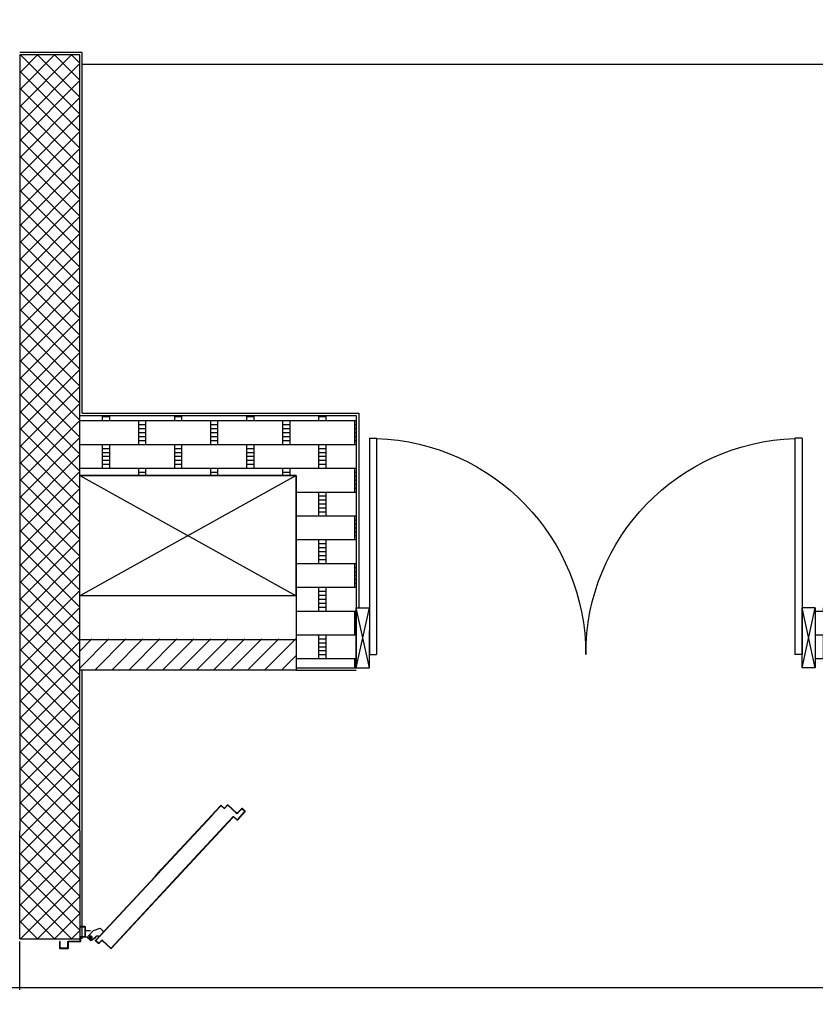
# Model space of a CAD drawing. Units: millimetres. Extents: x -7449 to -7320, y -13379 to -13282.
# Drawn here: x -7444 to -7441, y -13376 to -13372 of the extents above; entities that cross this region are included whole.
import ezdxf

# ---------------------------------------------------------------- set-up
doc = ezdxf.new("R2010")
doc.units = ezdxf.units.MM
doc.header["$LTSCALE"] = 2
for name, pattern in [('LINEA-PUNTO', [1, 0.5, -0.25, 0, -0.25]), ('LINEA15', [0.2, 0.12, -0.08]), ('TRATTEGGIATA', [0.2, 0.1, -0.1])]:
    doc.linetypes.add(name, pattern=pattern)
for name, color, linetype in [('ANTIPANICO', 2, 'Continuous'), ('BLOCCHIMURATURA', 5, 'Continuous'), ('BLOCCO_TITOLO', 7, 'Continuous'), ('Cartongessi', 1, 'Continuous'), ('CARTONGESSOREI', 3, 'Continuous'), ('FOROMETRIE2SOLAIO', 7, 'Continuous'), ('INFISSI_ESTERNI', 8, 'Continuous'), ('INTONACO', 9, 'Continuous'), ('LAYER01', 7, 'Continuous'), ('MURICA', 4, 'Continuous'), ('PORTA', 1, 'Continuous'), ('PROIEZIONI', 7, 'Continuous'), ('RETINIMURI', 3, 'Continuous'), ('RETINOCA', 8, 'Continuous')]:
    doc.layers.add(name, color=color, linetype=linetype)

# ---------------------------------------------------------------- blocks, each defined once
blk = doc.blocks.new('A$C055925A9')
at = {"layer": 'BLOCCO_TITOLO', "color": 7, "linetype": 'TRATTEGGIATA'}
for p, q in [((551.3, 656.2), (545.8, 654.4)), ((552.8, 656.2), (564.3, 643.8)), ((522.9, 632.6), (513.3, 604.6)), ((547.1, 655), (522.9, 632.6)), ((559.4, 638), (544.4, 649.6)), ((546.5, 620.4), (553.8, 627.2)), ((556.6, 649.1), (547.4, 637.2)), ((559.7, 632.6), (552.3, 625.8)), ((527.5, 589.3), (513.3, 604.6)), ((548.8, 609), (527.5, 589.3)), ((548.8, 609), (546.2, 611.9))]:
    blk.add_line(p, q, dxfattribs=at)
blk.add_circle((552.3, 643.5), 6, dxfattribs=at)
blk.add_arc((550.6, 616), 6, 132.85, 222.85, dxfattribs=at)
at = {"layer": 'LAYER01', "color": 7, "linetype": 'Continuous'}
for p, q in [((568.3, 770.5), (568.3, 772.5)), ((596.3, 772.5), (568.3, 772.5)), ((594.3, 770.5), (568.3, 770.5)), ((568.3, 690.5), (568.3, 737.5)), ((570.3, 739.5), (594.3, 739.5)), ((572.3, 737.5), (596.3, 737.5)), ((596.3, 741.5), (596.3, 768.5)), ((596.3, 737.4), (596.3, 737.5)), ((598.3, 739.5), (598.2, 739.5)), ((598.3, 739.5), (598.3, 770.5)), ((570.3, 688.5), (570.3, 735.5)), ((505.3, 668.5), (505.3, 688.5)), ((505.3, 688.5), (507.3, 688.5)), ((505.3, 688.5), (507.3, 688.5)), ((507.3, 688.5), (507.3, 670.5)), ((507.3, 666.5), (548.3, 666.5)), ((509.3, 668.5), (546.3, 668.5)), ((548.3, 666.4), (522.3, 666.4)), ((522.3, 666.4), (522.4, 666.4)), ((522.3, 666.4), (522.3, 644.5)), ((522.4, 666.4), (522.4, 644.5)), ((551.3, 656.2), (545.8, 654.4)), ((548.3, 670.5), (548.3, 686.5)), ((548.3, 666.4), (548.4, 666.4)), ((548.3, 666.4), (548.3, 662.5)), ((548.3, 662.5), (548.4, 662.5)), ((548.3, 662.5), (548.4, 662.5)), ((548.4, 666.4), (548.4, 662.5)), ((550.3, 688.5), (566.3, 688.5)), ((550.3, 668.5), (550.3, 684.5)), ((552.1, 656.6), (552.1, 656.7)), ((552.1, 656.6), (552.1, 656.7)), ((552.3, 686.5), (568.3, 686.5)), ((562, 658.3), (562, 658.4)), ((522.8, 632.6), (513.3, 604.6)), ((522.9, 632.6), (513.4, 604.6)), ((522.5, 639.5), (522.6, 639.5)), ((522.6, 639.5), (522.6, 639.4)), ((522.8, 632.6), (522.9, 632.6)), ((547, 655.1), (522.9, 632.6)), ((547.1, 655), (522.9, 632.5)), ((522.9, 632.6), (522.9, 632.5)), ((545.8, 654.4), (545.9, 654.3)), ((545.8, 654.3), (545.8, 654.4)), ((546.5, 620.4), (553.8, 627.2)), ((546.5, 620.3), (553.9, 627.1)), ((546.5, 620.4), (546.5, 620.3)), ((546.5, 620.3), (546.5, 620.4)), ((559.7, 632.6), (552.3, 625.8)), ((559.7, 632.6), (552.4, 625.8)), ((553.9, 627.1), (553.8, 627.2)), ((564.4, 643.8), (560.4, 633.3)), ((513.4, 604.7), (513.3, 604.6)), ((527.5, 589.3), (513.3, 604.6)), ((513.3, 604.6), (513.4, 604.6)), ((527.6, 589.4), (513.4, 604.7)), ((548.8, 609.1), (527.5, 589.4)), ((527.6, 589.4), (527.5, 589.3)), ((527.5, 589.4), (527.6, 589.3)), ((548.9, 609), (527.6, 589.3)), ((546.1, 611.9), (546.2, 611.9)), ((546.2, 611.9), (546.1, 611.9)), ((548.8, 609), (546.1, 611.9)), ((548.9, 609.1), (546.2, 611.9)), ((548.9, 609.1), (548.8, 609)), ((548.8, 609.1), (548.9, 609))]:
    blk.add_line(p, q, dxfattribs=at)
at = {"layer": 'LAYER01', "color": 7, "linetype": 'LINEA-PUNTO'}
for p, q in [((559.5, 638), (544.4, 649.6)), ((547, 648.1), (558.4, 638.3))]:
    blk.add_line(p, q, dxfattribs=at)
at = {"layer": 'LAYER01', "color": 7, "linetype": 'Continuous'}
blk.add_circle((552.3, 643.5), 6, dxfattribs=at)
for centre, radius, start, end in [((570.3, 737.5), 2, 90, 180), ((572.3, 735.5), 2, 90, 180), ((594.3, 768.5), 2, 0, 90), ((594.3, 741.5), 2, 270, 0), ((596.3, 770.5), 2, 0, 90), ((596.3, 739.5), 2.05, 270, 0), ((596.3, 739.5), 1.95, 270, 0), ((507.3, 668.5), 2, 180, 270), ((509.3, 670.5), 2, 180, 270), ((546.3, 670.5), 2, 270, 0), ((550.3, 686.5), 2, 90, 180), ((548.3, 668.5), 2, 270, 0), ((554.3, 662.5), 6.05, 180, 270), ((554.3, 662.5), 5.95, 180, 270), ((552.3, 684.5), 2, 90, 180), ((566.3, 690.5), 2, 270, 0), ((568.3, 688.5), 2, 270, 0), ((550.6, 616), 6.05, 132.85, 222.85), ((550.6, 616), 5.95, 132.85, 222.85)]:
    blk.add_arc(centre, radius, start, end, dxfattribs=at)
for points in [[(522.3, 666.4), (522.3, 644.5), (522.4, 666.4), (522.4, 644.5)], [(548.3, 666.4), (548.3, 662.5), (548.4, 666.4), (548.4, 662.5)], [(522.8, 632.6), (513.3, 604.6), (522.9, 632.6), (513.4, 604.6)], [(547, 655.1), (522.9, 632.6), (547.1, 655), (522.9, 632.5)], [(546.5, 620.3), (553.9, 627.1), (546.5, 620.4), (553.8, 627.2)], [(559.7, 632.6), (552.3, 625.8), (559.7, 632.6), (552.4, 625.8)], [(527.6, 589.4), (513.4, 604.7), (527.5, 589.3), (513.3, 604.6)], [(548.9, 609.1), (546.2, 611.9), (548.8, 609), (546.1, 611.9)]]:
    blk.add_solid(points, dxfattribs=at)
at = {"layer": 'PORTA'}
for p, q in [((564.3, 623.3), (297.7, 376)), ((564.3, 623.2), (297.7, 375.9)), ((297.7, 374.7), (564.2, 621.9)), ((297.7, 374.6), (564.3, 621.8)), ((555.9, 615.4), (555.8, 614.1)), ((557.5, 615.7), (557.5, 616.9)), ((559.2, 618.5), (559.1, 617.2)), ((560.8, 618.7), (560.8, 620)), ((562.5, 621.5), (562.4, 620.3)), ((564.1, 621.8), (564.1, 623.1)), ((564.2, 621.9), (564.3, 621.8)), ((564.2, 621.9), (564.3, 621.8)), ((564.3, 623.3), (564.3, 623.2)), ((564.3, 623.2), (564.3, 623.3)), ((565.6, 621.8), (565.7, 621.8)), ((565.6, 621.8), (575.8, 610.8)), ((565.7, 621.8), (565.6, 621.8)), ((565.8, 623.3), (565.7, 623.2)), ((565.8, 623.3), (565.7, 623.2)), ((577.2, 610.7), (565.7, 623.2)), ((565.7, 623.1), (565.7, 621.9)), ((565.7, 621.8), (575.9, 610.8)), ((577.3, 610.8), (565.8, 623.3)), ((567.2, 620.2), (567.2, 621.5)), ((568.8, 619.9), (568.7, 618.6)), ((570.3, 616.9), (570.3, 618.2)), ((571.8, 616.6), (571.8, 615.3)), ((573.3, 613.6), (573.4, 614.9)), ((511.4, 572.9), (511.5, 574.2)), ((513.1, 575.7), (513.1, 574.5)), ((514.7, 576), (514.7, 577.2)), ((516.4, 578.8), (516.3, 577.5)), ((518, 579), (518, 580.3)), ((519.7, 581.8), (519.6, 580.5)), ((521.3, 582.1), (521.3, 583.4)), ((523, 584.9), (522.9, 583.6)), ((524.6, 585.1), (524.6, 586.4)), ((526.3, 587.9), (526.2, 586.7)), ((527.9, 588.2), (527.9, 589.5)), ((529.6, 591), (529.5, 589.7)), ((531.2, 591.2), (531.2, 592.5)), ((532.9, 594), (532.8, 592.8)), ((534.5, 594.3), (534.5, 595.6)), ((536.2, 597.1), (536.1, 595.8)), ((537.8, 597.4), (537.8, 598.6)), ((539.4, 600.2), (539.4, 598.9)), ((541, 600.4), (541.1, 601.7)), ((542.7, 603.2), (542.7, 601.9)), ((544.3, 603.5), (544.4, 604.7)), ((546, 606.3), (546, 605)), ((547.6, 606.5), (547.7, 607.8)), ((549.3, 609.3), (549.3, 608)), ((550.9, 609.6), (551, 610.8)), ((552.6, 612.4), (552.6, 611.1)), ((554.2, 612.6), (554.2, 613.9)), ((562.5, 595.7), (562.6, 595.8)), ((562.5, 595.7), (562.6, 595.8)), ((562.5, 595.7), (595.8, 559.8)), ((575.8, 609.4), (562.6, 597.1)), ((575.8, 609.4), (562.6, 597.2)), ((562.6, 597.2), (562.6, 597.1)), ((562.6, 597.2), (562.6, 597.1)), ((562.6, 595.8), (595.9, 559.9)), ((563.1, 595.3), (563.2, 597.6)), ((563.9, 595.7), (564, 595.7)), ((564, 595.7), (563.9, 595.7)), ((597.3, 559.7), (563.9, 595.7)), ((564, 597.1), (577.2, 609.4)), ((564, 597.1), (564.1, 597.1)), ((564.1, 597.1), (564, 597.1)), ((597.3, 559.8), (564, 595.7)), ((564.1, 597.1), (577.3, 609.3)), ((564.7, 594.9), (564.6, 593.6)), ((564.8, 599.1), (564.8, 597.9)), ((566.1, 592), (566.2, 593.2)), ((566.4, 599.4), (566.5, 600.7)), ((567.7, 591.6), (567.7, 590.3)), ((568.1, 602.2), (568.1, 600.9)), ((569.2, 588.7), (569.2, 589.9)), ((569.7, 602.4), (569.8, 603.7)), ((570.8, 588.3), (570.7, 587)), ((571.4, 605.3), (571.4, 604)), ((572.3, 585.4), (572.3, 586.6)), ((573, 605.5), (573.1, 606.8)), ((573.8, 585), (573.8, 583.7)), ((574.7, 608.3), (574.7, 607)), ((574.9, 613.3), (574.8, 612)), ((575.3, 582.1), (575.4, 583.4)), ((575.8, 610.8), (575.9, 610.8)), ((575.9, 610.8), (575.8, 610.8)), ((575.8, 609.4), (575.8, 609.4)), ((575.8, 609.4), (575.8, 609.4)), ((576.3, 608.6), (576.4, 611.6)), ((576.9, 581.7), (576.8, 580.4)), ((577.3, 610.8), (577.2, 610.7)), ((577.3, 610.8), (577.2, 610.7)), ((577.3, 609.3), (577.2, 609.4)), ((577.3, 609.3), (577.2, 609.4)), ((578.4, 578.8), (578.4, 580.1)), ((579.9, 578.4), (579.9, 577.1)), ((581.4, 575.5), (581.4, 576.8)), ((583, 575.1), (582.9, 573.9)), ((584.5, 572.2), (584.5, 573.5)), ((595.8, 558.4), (302.7, 286.5)), ((467, 533), (467, 531.7)), ((468.6, 533.2), (468.7, 534.5)), ((470.3, 536), (470.3, 534.8)), ((471.9, 536.3), (472, 537.6)), ((473.6, 539.1), (473.6, 537.8)), ((475.2, 539.3), (475.3, 540.6)), ((476.9, 542.1), (476.9, 540.9)), ((478.5, 542.4), (478.5, 543.7)), ((480.2, 545.2), (480.1, 543.9)), ((595.9, 558.4), (480.4, 451.3)), ((481.8, 545.4), (481.8, 546.7)), ((483.5, 548.2), (483.4, 547)), ((485.1, 548.5), (485.1, 549.8)), ((486.8, 551.3), (486.7, 550)), ((488.4, 551.5), (488.4, 552.8)), ((490.1, 554.3), (490, 553.1)), ((491.7, 554.6), (491.7, 555.9)), ((493.4, 557.4), (493.3, 556.1)), ((495, 557.7), (495, 558.9)), ((496.6, 560.5), (496.6, 559.2)), ((498.2, 560.7), (498.3, 562)), ((499.9, 563.5), (499.9, 562.2)), ((501.5, 563.8), (501.6, 565)), ((503.2, 566.6), (503.2, 565.3)), ((504.8, 566.8), (504.9, 568.1)), ((506.5, 569.6), (506.5, 568.3)), ((508.1, 569.9), (508.2, 571.2)), ((509.8, 572.7), (509.8, 571.4)), ((597.2, 558.4), (557.6, 521.7)), ((597.3, 558.3), (557.7, 521.6)), ((583.5, 545.6), (583.5, 546.9)), ((585.2, 548.4), (585.1, 547.2)), ((586, 571.8), (586, 570.6)), ((586.8, 548.7), (586.8, 550)), ((587.5, 568.9), (587.6, 570.2)), ((588.4, 551.5), (588.4, 550.2)), ((589.1, 568.6), (589, 567.3)), ((590, 551.7), (590.1, 553)), ((590.6, 565.6), (590.6, 566.9)), ((591.7, 554.5), (591.7, 553.3)), ((592.1, 565.3), (592.1, 564)), ((593.3, 554.8), (593.4, 556.1)), ((593.6, 562.3), (593.7, 563.6)), ((595, 557.6), (595, 556.3)), ((595.2, 562), (595.1, 560.7)), ((595.9, 559.9), (595.8, 559.8)), ((595.8, 559.8), (595.9, 559.9)), ((595.9, 558.4), (595.8, 558.4)), ((595.9, 558.4), (595.8, 558.4)), ((596.6, 557.9), (596.7, 560.3)), ((597.3, 558.3), (597.2, 558.4)), ((597.2, 558.4), (597.3, 558.3)), ((597.3, 559.8), (597.3, 559.7)), ((597.3, 559.8), (597.3, 559.7)), ((557.7, 521.6), (302.8, 285.1)), ((434.1, 502.4), (434.1, 501.3)), ((435.7, 502.7), (435.8, 504)), ((437.4, 505.5), (437.3, 504.2)), ((439, 505.7), (439, 507)), ((440.7, 508.6), (440.6, 507.3)), ((442.3, 508.8), (442.3, 510.1)), ((444, 511.6), (443.9, 510.3)), ((445.6, 511.8), (445.6, 513.1)), ((447.3, 514.6), (447.2, 513.4)), ((448.9, 514.9), (448.9, 516.2)), ((450.6, 517.7), (450.5, 516.4)), ((452.2, 518), (452.2, 519.2)), ((453.8, 520.8), (453.8, 519.5)), ((455.4, 521), (455.5, 522.3)), ((457.1, 523.8), (457.1, 522.5)), ((458.7, 524.1), (458.8, 525.3)), ((460.4, 526.9), (460.4, 525.6)), ((462, 527.1), (462.1, 528.4)), ((463.7, 529.9), (463.7, 528.6)), ((465.3, 530.2), (465.4, 531.5)), ((557.6, 521.7), (481.1, 450.6)), ((524.2, 490.7), (524.3, 491.9)), ((525.9, 493.5), (525.9, 492.2)), ((527.5, 493.7), (527.5, 495)), ((481.4, 451), (481.5, 452.2)), ((483.1, 453.8), (483.1, 452.5)), ((484.7, 454), (484.8, 455.3)), ((486.4, 456.8), (486.4, 455.6)), ((488, 457.1), (488, 458.3)), ((489.7, 459.9), (489.6, 458.6)), ((491.3, 460.1), (491.3, 461.4)), ((493, 462.9), (492.9, 461.7)), ((494.6, 463.2), (494.6, 464.5)), ((496.3, 466), (496.2, 464.7)), ((497.9, 466.3), (497.9, 467.5)), ((499.6, 469), (499.5, 467.8)), ((501.2, 469.3), (501.2, 470.6)), ((502.9, 472.1), (502.8, 470.8)), ((504.5, 472.4), (504.5, 473.6)), ((506.2, 475.2), (506.1, 473.9)), ((507.8, 475.4), (507.8, 476.7)), ((509.5, 478.2), (509.4, 476.9)), ((511, 478.5), (511.1, 479.7)), ((512.7, 481.2), (512.7, 480)), ((514.3, 481.5), (514.4, 482.8)), ((516, 484.3), (516, 483)), ((517.6, 484.6), (517.7, 485.8)), ((519.3, 487.4), (519.3, 486.1)), ((520.9, 487.6), (521, 488.9)), ((522.6, 490.4), (522.6, 489.1)), ((297.7, 376), (269.4, 349.8)), ((297.7, 375.9), (269.5, 349.7)), ((270.1, 349.1), (297.7, 374.7)), ((270.2, 349), (297.7, 374.6)), ((269.4, 349.8), (42.9, 139.7)), ((269.5, 349.7), (42.9, 139.6)), ((43.6, 138.9), (270.1, 349.1)), ((43.6, 138.8), (270.2, 349)), ((246.1, 326.8), (246.1, 328.1)), ((247.8, 329.6), (247.7, 328.3)), ((249.4, 329.9), (249.4, 331.1)), ((251.1, 332.7), (251, 331.4)), ((252.7, 332.9), (252.7, 334.2)), ((254.4, 335.7), (254.3, 334.4)), ((256, 336), (256, 337.2)), ((257.7, 338.8), (257.6, 337.5)), ((259.3, 339), (259.3, 340.3)), ((261, 341.8), (260.9, 340.5)), ((262.5, 342.1), (262.6, 343.3)), ((264.2, 344.9), (264.2, 343.6)), ((265.8, 345.1), (265.9, 346.4)), ((267.5, 347.9), (267.5, 346.7)), ((269.1, 348.2), (269.2, 349.5)), ((201.7, 286.8), (201.7, 285.6)), ((203.3, 287.1), (203.3, 288.4)), ((205, 289.9), (204.9, 288.6)), ((206.6, 290.1), (206.6, 291.4)), ((208.3, 293), (208.2, 291.7)), ((209.9, 293.2), (209.9, 294.5)), ((211.6, 296), (211.5, 294.7)), ((213.2, 296.3), (213.2, 297.5)), ((214.9, 299.1), (214.8, 297.8)), ((216.5, 299.3), (216.5, 300.6)), ((218.2, 302.1), (218.1, 300.8)), ((219.7, 302.4), (219.8, 303.6)), ((221.4, 305.2), (221.4, 303.9)), ((223, 305.4), (223.1, 306.7)), ((224.7, 308.2), (224.7, 306.9)), ((226.3, 308.5), (226.4, 309.8)), ((228, 311.3), (228, 310)), ((229.6, 311.5), (229.7, 312.8)), ((231.3, 314.3), (231.3, 313.1)), ((232.9, 314.6), (233, 315.9)), ((234.6, 317.4), (234.6, 316.1)), ((236.2, 317.6), (236.3, 318.9)), ((237.9, 320.4), (237.9, 319.2)), ((239.5, 320.7), (239.6, 322)), ((241.2, 323.5), (241.2, 322.2)), ((242.8, 323.8), (242.9, 325)), ((244.5, 326.6), (244.5, 325.3)), ((303.4, 287), (303.3, 285.8)), ((302.7, 286.5), (89.8, 89.1)), ((302.7, 286.4), (89.9, 89)), ((302.8, 285.3), (90.5, 88.3)), ((302.8, 285.1), (90.5, 88.3)), ((158.9, 247.1), (158.9, 245.9)), ((160.5, 247.4), (160.5, 248.7)), ((162.2, 250.2), (162.1, 248.9)), ((163.8, 250.4), (163.8, 251.7)), ((165.5, 253.3), (165.4, 252)), ((167.1, 253.5), (167.1, 254.8)), ((168.8, 256.3), (168.7, 255)), ((170.4, 256.6), (170.4, 257.8)), ((172.1, 259.4), (172, 258.1)), ((173.7, 259.6), (173.7, 260.9)), ((175.4, 262.4), (175.3, 261.1)), ((177, 262.7), (177, 263.9)), ((178.7, 265.5), (178.6, 264.2)), ((180.3, 265.7), (180.3, 267)), ((182, 268.5), (181.9, 267.2)), ((183.5, 268.8), (183.6, 270)), ((185.2, 271.6), (185.2, 270.3)), ((186.8, 271.8), (186.9, 273.1)), ((188.5, 274.6), (188.5, 273.3)), ((190.1, 274.9), (190.2, 276.1)), ((191.8, 277.7), (191.8, 276.4)), ((193.4, 277.9), (193.5, 279.2)), ((195.1, 280.7), (195.1, 279.5)), ((196.7, 281), (196.8, 282.3)), ((198.4, 283.8), (198.4, 282.5)), ((200, 284), (200.1, 285.3)), ((258.9, 244.6), (258.9, 245.8)), ((260.6, 247.3), (260.5, 246.1)), ((262.2, 247.6), (262.2, 248.9)), ((263.9, 250.4), (263.8, 249.1)), ((265.5, 250.7), (265.5, 251.9)), ((267.2, 253.5), (267.1, 252.2)), ((268.8, 253.7), (268.8, 255)), ((270.5, 256.5), (270.4, 255.2)), ((272.1, 256.8), (272.1, 258)), ((273.8, 259.6), (273.7, 258.3)), ((275.4, 259.8), (275.4, 261.1)), ((277, 262.6), (277, 261.4)), ((278.6, 262.9), (278.7, 264.1)), ((280.3, 265.7), (280.3, 264.4)), ((281.9, 265.9), (282, 267.2)), ((283.6, 268.7), (283.6, 267.5)), ((285.2, 269), (285.3, 270.2)), ((286.9, 271.8), (286.9, 270.5)), ((288.5, 272), (288.6, 273.3)), ((290.2, 274.8), (290.2, 273.6)), ((291.8, 275.1), (291.9, 276.4)), ((293.5, 277.9), (293.5, 276.6)), ((295.1, 278.1), (295.1, 279.4)), ((296.8, 280.9), (296.7, 279.7)), ((298.4, 281.2), (298.4, 282.5)), ((300.1, 284), (300, 282.7)), ((301.7, 284.3), (301.7, 285.5)), ((114.4, 204.6), (114.5, 205.9)), ((116.1, 207.4), (116.1, 206.2)), ((117.7, 207.7), (117.8, 209)), ((119.4, 210.5), (119.3, 209.2)), ((121, 210.7), (121, 212)), ((122.7, 213.6), (122.6, 212.3)), ((124.3, 213.8), (124.3, 215.1)), ((126, 216.6), (125.9, 215.3)), ((127.6, 216.9), (127.6, 218.1)), ((129.3, 219.7), (129.2, 218.4)), ((130.9, 219.9), (130.9, 221.2)), ((132.6, 222.7), (132.5, 221.4)), ((134.2, 223), (134.2, 224.2)), ((135.9, 225.8), (135.8, 224.5)), ((137.5, 226), (137.5, 227.3)), ((139.2, 228.8), (139.1, 227.5)), ((140.8, 229.1), (140.8, 230.4)), ((142.5, 231.9), (142.4, 230.6)), ((144.1, 232.1), (144.1, 233.4)), ((145.7, 234.9), (145.7, 233.7)), ((147.3, 235.2), (147.4, 236.5)), ((149, 238), (149, 236.7)), ((150.6, 238.2), (150.7, 239.5)), ((152.3, 241), (152.3, 239.8)), ((153.9, 241.3), (154, 242.6)), ((155.6, 244.1), (155.6, 242.8)), ((157.2, 244.3), (157.3, 245.6)), ((216.1, 204.9), (216.1, 206.1)), ((217.8, 207.6), (217.7, 206.4)), ((219.4, 207.9), (219.4, 209.2)), ((221.1, 210.7), (221, 209.4)), ((222.7, 211), (222.7, 212.2)), ((224.4, 213.8), (224.3, 212.5)), ((226, 214), (226, 215.3)), ((227.7, 216.8), (227.6, 215.5)), ((229.3, 217.1), (229.3, 218.3)), ((231, 219.9), (230.9, 218.6)), ((232.6, 220.1), (232.6, 221.4)), ((234.3, 222.9), (234.2, 221.7)), ((235.9, 223.2), (235.9, 224.4)), ((237.5, 226), (237.5, 224.7)), ((239.1, 226.2), (239.2, 227.5)), ((240.8, 229), (240.8, 227.8)), ((242.4, 229.3), (242.5, 230.6)), ((244.1, 232.1), (244.1, 230.8)), ((245.7, 232.4), (245.8, 233.6)), ((247.4, 235.1), (247.4, 233.9)), ((249, 235.4), (249.1, 236.7)), ((250.7, 238.2), (250.7, 236.9)), ((252.3, 238.4), (252.3, 239.7)), ((254, 241.2), (253.9, 240)), ((255.6, 241.5), (255.6, 242.8)), ((257.3, 244.3), (257.2, 243)), ((70, 164.7), (70, 163.4)), ((71.6, 164.9), (71.7, 166.2)), ((73.3, 167.8), (73.3, 166.5)), ((74.9, 168), (75, 169.3)), ((76.6, 170.8), (76.6, 169.5)), ((78.2, 171.1), (78.3, 172.3)), ((79.9, 173.9), (79.8, 172.6)), ((81.5, 174.1), (81.5, 175.4)), ((83.2, 176.9), (83.1, 175.6)), ((84.8, 177.2), (84.8, 178.4)), ((86.5, 180), (86.4, 178.7)), ((88.1, 180.2), (88.1, 181.5)), ((89.8, 183), (89.7, 181.7)), ((91.4, 183.3), (91.4, 184.5)), ((93.1, 186.1), (93, 184.8)), ((94.7, 186.3), (94.7, 187.6)), ((96.4, 189.1), (96.3, 187.8)), ((98, 189.4), (98, 190.7)), ((99.7, 192.2), (99.6, 190.9)), ((101.3, 192.4), (101.3, 193.7)), ((102.9, 195.2), (102.9, 194)), ((104.5, 195.5), (104.6, 196.8)), ((106.2, 198.3), (106.2, 197)), ((107.8, 198.5), (107.9, 199.8)), ((109.5, 201.3), (109.5, 200.1)), ((111.1, 201.6), (111.2, 202.9)), ((112.8, 204.4), (112.8, 203.1)), ((171.7, 164.9), (171.7, 163.6)), ((173.3, 165.2), (173.4, 166.4)), ((175, 168), (175, 166.7)), ((176.6, 168.2), (176.6, 169.5)), ((178.3, 171), (178.2, 169.8)), ((179.9, 171.3), (179.9, 172.5)), ((181.6, 174.1), (181.5, 172.8)), ((183.2, 174.3), (183.2, 175.6)), ((184.9, 177.1), (184.8, 175.8)), ((186.5, 177.4), (186.5, 178.6)), ((188.2, 180.2), (188.1, 178.9)), ((189.8, 180.4), (189.8, 181.7)), ((191.5, 183.2), (191.4, 182)), ((193.1, 183.5), (193.1, 184.7)), ((194.7, 186.3), (194.7, 185)), ((196.3, 186.5), (196.4, 187.8)), ((198, 189.3), (198, 188.1)), ((199.6, 189.6), (199.7, 190.9)), ((201.3, 192.4), (201.3, 191.1)), ((202.9, 192.7), (203, 193.9)), ((204.6, 195.4), (204.6, 194.2)), ((206.2, 195.7), (206.3, 197)), ((207.9, 198.5), (207.9, 197.2)), ((209.5, 198.8), (209.6, 200)), ((211.2, 201.6), (211.2, 200.3)), ((212.8, 201.8), (212.9, 203.1)), ((214.5, 204.6), (214.4, 203.3)), ((46, 142.5), (4.3, 103.9)), ((46.1, 142.5), (4.4, 103.8)), ((46.7, 141.8), (5.8, 103.9)), ((46.7, 141.7), (5.8, 103.8)), ((25.6, 123.5), (25.5, 122.1)), ((27.2, 123.7), (27.2, 125.1)), ((28.9, 126.6), (28.8, 125.2)), ((30.5, 126.7), (30.5, 128.1)), ((32.2, 129.6), (32.1, 128.2)), ((33.8, 129.8), (33.8, 131.2)), ((35.5, 132.7), (35.4, 131.3)), ((37, 132.8), (37.1, 134.2)), ((38.7, 135.8), (38.7, 134.3)), ((40.3, 135.9), (40.4, 137.3)), ((42, 138.8), (42, 137.4)), ((42.9, 139.6), (42.9, 139.7)), ((43.6, 138.9), (43.7, 140.3)), ((43.6, 138.9), (43.6, 138.8)), ((43.7, 140.3), (43.7, 139.6)), ((45.3, 141.9), (45.3, 140.4)), ((45.3, 140.5), (45.3, 141.8)), ((46.1, 142.5), (46, 142.5)), ((46.7, 141.7), (46.7, 141.8)), ((47, 143.3), (46.9, 142)), ((48.6, 143.6), (48.6, 144.8)), ((50.3, 146.4), (50.2, 145.1)), ((51.9, 146.6), (51.9, 147.9)), ((53.6, 149.4), (53.5, 148.1)), ((55.2, 149.7), (55.2, 151)), ((56.9, 152.5), (56.8, 151.2)), ((58.5, 152.7), (58.5, 154)), ((60.1, 155.5), (60.1, 154.3)), ((61.7, 155.8), (61.8, 157.1)), ((63.4, 158.6), (63.4, 157.3)), ((65, 158.8), (65.1, 160.1)), ((66.7, 161.6), (66.7, 160.4)), ((68.3, 161.9), (68.4, 163.2)), ((127.2, 122.4), (127.3, 123.7)), ((128.9, 125.2), (128.9, 123.9)), ((130.5, 125.5), (130.6, 126.7)), ((132.2, 128.3), (132.2, 127)), ((133.8, 128.5), (133.9, 129.8)), ((135.5, 131.3), (135.4, 130.1)), ((137.1, 131.6), (137.1, 132.8)), ((138.8, 134.4), (138.7, 133.1)), ((140.4, 134.6), (140.4, 135.9)), ((142.1, 137.4), (142, 136.2)), ((143.7, 137.7), (143.7, 139)), ((145.4, 140.5), (145.3, 139.2)), ((147, 140.7), (147, 142)), ((148.7, 143.5), (148.6, 142.3)), ((150.3, 143.8), (150.3, 145)), ((151.9, 146.6), (151.9, 145.3)), ((153.5, 146.8), (153.6, 148.1)), ((155.2, 149.6), (155.2, 148.4)), ((156.8, 149.9), (156.9, 151.2)), ((158.5, 152.7), (158.5, 151.4)), ((160.1, 152.9), (160.2, 154.2)), ((161.8, 155.7), (161.8, 154.5)), ((163.4, 156), (163.5, 157.3)), ((165.1, 158.8), (165.1, 157.5)), ((166.7, 159.1), (166.8, 160.3)), ((168.4, 161.9), (168.4, 160.6)), ((170, 162.1), (170.1, 163.4)), ((13.5, 86.5), (0.3, 74.3)), ((13.6, 86.4), (0.4, 74.2)), ((14.9, 86.5), (1.7, 74.2)), ((15, 86.4), (1.8, 74.1)), ((1.9, 100.6), (1.9, 101.5)), ((2.1, 100.4), (2, 100.3)), ((2, 100.3), (2.1, 100.4)), ((2, 100.3), (13.6, 87.9)), ((2.1, 101.7), (2.1, 101.8)), ((2.1, 101.8), (2.1, 101.7)), ((2.1, 100.4), (13.7, 87.9)), ((3.5, 100.3), (3.4, 98.9)), ((3.4, 100.3), (3.5, 100.3)), ((3.5, 100.3), (3.4, 100.3)), ((3.4, 100.3), (15, 87.8)), ((3.6, 103.1), (3.5, 101.7)), ((3.6, 101.7), (3.5, 101.8)), ((3.5, 101.8), (3.6, 101.7)), ((3.5, 100.3), (15.1, 87.9)), ((4.9, 97.3), (5, 98.7)), ((5.2, 103.2), (5.2, 104.6)), ((6.5, 97), (6.5, 95.6)), ((8, 94), (8, 95.4)), ((9.1, 108.3), (9.1, 106.9)), ((9.1, 82.4), (9.1, 81)), ((9.6, 93.7), (9.5, 92.3)), ((10.7, 108.4), (10.8, 109.8)), ((10.7, 82.5), (10.8, 83.9)), ((11, 90.7), (11.1, 92.1)), ((12.4, 111.3), (12.4, 109.9)), ((12.4, 85.4), (12.4, 84)), ((12.6, 90.4), (12.6, 89)), ((13.6, 86.4), (13.5, 86.5)), ((13.6, 86.4), (13.5, 86.5)), ((13.7, 87.9), (13.6, 87.9)), ((13.7, 87.9), (13.6, 87.9)), ((14, 111.4), (14.1, 112.9)), ((14, 85.5), (14.1, 88.8)), ((15, 86.4), (14.9, 86.5)), ((15, 86.4), (14.9, 86.5)), ((15.1, 87.9), (15, 87.8)), ((15.1, 87.9), (15, 87.8)), ((15.7, 114.4), (15.7, 113)), ((17.3, 114.5), (17.4, 115.9)), ((19, 117.4), (18.9, 116)), ((20.6, 117.5), (20.6, 119)), ((22.3, 120.5), (22.2, 119.1)), ((23.9, 120.6), (23.9, 122)), ((93.6, 91.2), (49.7, 50.4)), ((93, 91.9), (50.6, 52.6)), ((93, 91.8), (50.6, 52.5)), ((93.7, 91.1), (52.1, 52.5)), ((105.9, 103.8), (105.8, 102.6)), ((107.5, 104.1), (107.5, 105.4)), ((109.2, 106.9), (109.1, 105.6)), ((110.7, 107.1), (110.8, 108.4)), ((112.4, 109.9), (112.4, 108.7)), ((114, 110.2), (114.1, 111.5)), ((115.7, 113), (115.7, 111.7)), ((117.3, 113.2), (117.4, 114.5)), ((119, 116), (119, 114.8)), ((120.6, 116.3), (120.7, 117.6)), ((122.3, 119.1), (122.3, 117.8)), ((123.9, 119.4), (124, 120.6)), ((125.6, 122.1), (125.6, 120.9)), ((0.3, 74.3), (0.4, 74.2)), ((0.4, 74.2), (0.3, 74.3)), ((0.3, 72.8), (0.4, 72.9)), ((0.4, 72.9), (0.3, 72.8)), ((0.3, 72.8), (35, 35.4)), ((0.4, 72.9), (35, 35.5)), ((0.8, 72.3), (0.9, 74.7)), ((1.7, 74.2), (1.8, 74.1)), ((1.8, 74.1), (1.7, 74.2)), ((1.7, 72.7), (1.8, 72.8)), ((1.8, 72.8), (1.7, 72.7)), ((1.7, 72.7), (36.4, 35.3)), ((1.8, 72.8), (36.5, 35.4)), ((2.4, 72.1), (2.3, 70.6)), ((2.5, 76.3), (2.5, 74.8)), ((3.9, 69), (3.9, 70.4)), ((4.1, 76.4), (4.2, 77.8)), ((5.4, 68.8), (5.4, 67.4)), ((5.8, 79.3), (5.8, 77.9)), ((6.9, 65.7), (7, 67.1)), ((7.4, 79.4), (7.5, 80.8)), ((8.5, 65.5), (8.4, 64.1)), ((10, 62.4), (10, 63.8)), ((11.6, 62.2), (11.5, 60.8)), ((13, 59.1), (13.1, 60.5)), ((14.6, 58.9), (14.6, 57.5)), ((16.1, 55.8), (16.1, 57.2)), ((17.7, 55.6), (17.6, 54.2)), ((19.1, 52.5), (19.2, 54)), ((20.7, 52.3), (20.7, 50.9)), ((22.2, 49.2), (22.2, 50.7)), ((23.8, 49), (23.7, 47.6)), ((25.2, 46), (25.3, 47.4)), ((26.8, 45.7), (26.8, 44.3)), ((28.3, 42.7), (28.3, 44.1)), ((29.9, 42.4), (29.8, 41)), ((48.2, 49), (48.3, 49.1)), ((48.2, 49), (48.3, 49.1)), ((61.8, 34.4), (48.2, 49)), ((48.4, 50.4), (48.3, 50.5)), ((48.3, 50.5), (48.4, 50.4)), ((61.9, 34.5), (48.3, 49.1)), ((49.3, 51.3), (49.2, 48.1)), ((49.8, 50.4), (49.7, 50.4)), ((49.7, 50.4), (49.8, 50.4)), ((49.7, 49), (49.7, 49)), ((63.3, 34.4), (49.7, 49)), ((63.2, 34.3), (49.7, 49)), ((49.7, 49), (49.7, 49)), ((50.7, 46.5), (50.7, 47.9)), ((50.9, 51.4), (50.9, 52.9)), ((52.3, 46.2), (52.2, 44.8)), ((52.6, 54.4), (52.5, 53)), ((53.7, 43.2), (53.8, 44.6)), ((54.2, 54.5), (54.2, 55.9)), ((55.3, 42.9), (55.3, 41.5)), ((55.9, 57.4), (55.8, 56)), ((56.8, 39.9), (56.8, 41.3)), ((57.4, 57.6), (57.5, 59)), ((61.4, 62.6), (61.4, 61.2)), ((63, 62.7), (63.1, 64.1)), ((64.7, 65.7), (64.7, 64.2)), ((66.3, 65.8), (66.4, 67.2)), ((14.4, 13.6), (14.3, 13.5)), ((14.3, 13.5), (14.4, 13.6)), ((14.3, 13.5), (26.6, 0.3)), ((34.9, 34.1), (14.4, 15)), ((14.4, 15), (14.5, 14.9)), ((14.5, 14.9), (14.4, 15)), ((14.4, 13.6), (26.6, 0.4)), ((35, 34), (14.5, 14.9)), ((14.5, 13.4), (14.5, 15.1)), ((15.8, 13.5), (15.7, 13.5)), ((15.7, 13.5), (15.8, 13.5)), ((15.7, 13.5), (26.6, 1.7)), ((36.3, 34), (15.8, 15)), ((15.8, 15), (15.9, 14.9)), ((15.9, 14.9), (15.8, 15)), ((15.8, 13.5), (26.7, 1.8)), ((36.4, 33.9), (15.9, 14.9)), ((16.1, 13.2), (16, 11.8)), ((16.2, 16.6), (16.1, 15.2)), ((17.5, 10.1), (17.6, 11.6)), ((17.8, 16.7), (17.8, 18.2)), ((19.1, 9.9), (19.1, 8.5)), ((19.5, 19.7), (19.4, 18.3)), ((20.6, 6.9), (20.6, 8.3)), ((21.1, 19.8), (21.1, 21.2)), ((22.2, 6.6), (22.1, 5.2)), ((22.8, 22.7), (22.7, 21.3)), ((23.6, 3.6), (23.7, 5)), ((24.4, 22.8), (24.4, 24.3)), ((25.2, 3.3), (25.2, 1.9)), ((26.1, 25.8), (26, 24.4)), ((26.7, 1.8), (26.6, 1.7)), ((26.6, 1.7), (26.7, 1.8)), ((26.6, 0.4), (26.6, 0.3)), ((26.6, 0.3), (26.6, 0.4)), ((26.7, 0.3), (26.8, 1.7)), ((27.7, 25.9), (27.7, 27.3)), ((28, 1.8), (61.8, 33)), ((28, 0.4), (63.2, 33)), ((28.1, 1.7), (28, 1.8)), ((28, 1.8), (28.1, 1.7)), ((28.1, 0.3), (28, 0.4)), ((28, 0.4), (28.1, 0.3)), ((28.1, 1.7), (61.8, 33)), ((28.1, 0.3), (63.2, 32.9)), ((28.4, 2), (28.3, 0.6)), ((29.4, 28.8), (29.3, 27.4)), ((29.9, 2.1), (30, 3.5)), ((31, 29), (31, 30.4)), ((31.3, 39.4), (31.4, 40.8)), ((31.6, 5), (31.6, 3.6)), ((32.7, 31.9), (32.6, 30.5)), ((32.9, 39.1), (32.9, 37.7)), ((33.2, 5.2), (33.3, 6.6)), ((34.2, 32), (34.3, 33.4)), ((34.4, 36.1), (34.5, 37.5)), ((35, 34), (34.9, 34.1)), ((35, 34), (34.9, 34.1)), ((34.9, 8.1), (34.9, 6.7)), ((35, 35.5), (35, 35.4)), ((35, 35.5), (35, 35.4)), ((36, 35.8), (35.9, 33.5)), ((36.4, 33.9), (36.3, 34)), ((36.4, 33.9), (36.3, 34)), ((36.5, 35.4), (36.4, 35.3)), ((36.5, 35.4), (36.4, 35.3)), ((36.5, 8.2), (36.6, 9.6)), ((38.2, 11.2), (38.2, 9.7)), ((39.8, 11.3), (39.9, 12.7)), ((41.5, 14.2), (41.5, 12.8)), ((43.1, 14.3), (43.2, 15.7)), ((44.8, 17.3), (44.8, 15.8)), ((46.4, 17.4), (46.5, 18.8)), ((48.1, 20.3), (48.1, 18.9)), ((49.7, 20.4), (49.8, 21.8)), ((51.4, 23.4), (51.3, 22)), ((53, 23.5), (53, 24.9)), ((54.7, 26.4), (54.6, 25)), ((56.3, 26.5), (56.3, 27.9)), ((58, 29.5), (57.9, 28.1)), ((58.4, 39.7), (58.3, 38.2)), ((59.6, 29.6), (59.6, 31)), ((59.8, 36.6), (59.9, 38)), ((61.3, 32.5), (61.2, 31.1)), ((61.4, 36.4), (61.4, 35)), ((61.8, 34.4), (61.9, 34.5)), ((61.9, 34.5), (61.8, 34.4)), ((61.8, 33), (61.8, 33)), ((61.8, 33), (61.8, 33)), ((62.9, 32.6), (62.9, 34.7)), ((63.2, 34.3), (63.3, 34.4)), ((63.3, 34.4), (63.2, 34.3)), ((63.2, 32.9), (63.2, 33)), ((63.2, 33), (63.2, 32.9))]:
    blk.add_line(p, q, dxfattribs=at)
for points in [[(302.7, 286.4), (595.9, 558.4, 0.414214), (595.9, 559.9), (562.6, 595.8, -0.414214), (562.6, 597.1), (575.8, 609.4, 0.414214), (575.9, 610.8), (565.7, 621.8, 0.414214), (564.2, 621.9), (434.1, 501.2)], [(433.5, 501.9), (564.3, 623.2, -0.414214), (565.7, 623.2), (577.2, 610.7, -0.414214), (577.2, 609.4), (564, 597.1, 0.414214), (563.9, 595.7), (597.3, 559.7, -0.414214), (597.2, 558.4), (557.6, 521.7), (302.8, 285.3)]]:
    blk.add_lwpolyline(points, format="xyb", dxfattribs=at)
for points in [[(270.1, 349.1), (43.9, 139.3), (43.3, 139.9), (269.5, 349.7)], [(302.8, 285.3), (90.9, 88.7), (90.3, 89.4), (302.7, 286.4)]]:
    blk.add_lwpolyline(points, dxfattribs=at)
blk.add_lwpolyline([(43.7, 140.3), (2.1, 101.8, 0.414214), (2.1, 100.4), (13.6, 87.9, -0.414214), (13.6, 86.5), (0.4, 74.2, 0.414214), (0.3, 72.8), (35, 35.4, -0.414214), (34.9, 34), (14.4, 15, 0.414214), (14.4, 13.6), (26.6, 0.4, 0.414214), (28, 0.3), (63.2, 33, 0.414214), (63.3, 34.4), (49.7, 49, -0.414214), (49.8, 50.4), (91.3, 89), (90.6, 89.7), (48.3, 50.5, 0.414214), (48.3, 49.1), (61.9, 34.4, -0.414214), (61.8, 33), (28.1, 1.7, -0.414214), (26.7, 1.8), (15.8, 13.5, -0.414214), (15.8, 14.9), (36.4, 34, 0.414214), (36.4, 35.4), (1.7, 72.8, -0.414214), (1.8, 74.2), (15, 86.4, 0.414214), (15, 87.8), (3.5, 100.3, -0.414214), (3.5, 101.7), (44.4, 139.6)], format="xyb", close=True, dxfattribs=at)
for centre, radius, start, end in [((564.9, 621.1), 1.05, 42.85, 132.85), ((565, 622.5), 1.05, 42.85, 132.85), ((565, 622.5), 0.95, 42.85, 132.85), ((564.9, 621.1), 0.95, 42.85, 132.85), ((563.3, 596.4), 1.05, 132.85, 222.85), ((563.3, 596.4), 0.95, 132.85, 222.85), ((564.7, 596.4), 1.05, 132.85, 222.85), ((564.7, 596.4), 0.95, 132.85, 222.85), ((575.1, 610.1), 1.05, 312.85, 42.85), ((575.1, 610.1), 0.95, 312.85, 42.85), ((576.5, 610.1), 0.95, 312.85, 42.85), ((576.5, 610.1), 1.05, 312.85, 42.85), ((595.2, 559.1), 0.95, 312.85, 42.85), ((595.2, 559.1), 1.05, 312.85, 42.85), ((596.6, 559.1), 0.95, 312.85, 42.85), ((596.6, 559.1), 1.05, 312.85, 42.85), ((2.8, 101), 1.05, 132.85, 222.85), ((2.8, 101), 0.95, 132.85, 222.85), ((4.2, 101), 1.05, 132.85, 222.85), ((4.2, 101), 0.95, 132.85, 222.85), ((12.9, 87.2), 0.95, 312.85, 42.85), ((12.9, 87.2), 1.05, 312.85, 42.85), ((14.3, 87.2), 0.95, 312.85, 42.85), ((14.3, 87.2), 1.05, 312.85, 42.85), ((1, 73.5), 1.05, 132.85, 222.85), ((1, 73.5), 0.95, 132.85, 222.85), ((2.5, 73.5), 1.05, 132.85, 222.85), ((2.5, 73.5), 0.95, 132.85, 222.85), ((49, 49.7), 1.05, 132.85, 222.85), ((49, 49.7), 0.95, 132.85, 222.85), ((50.4, 49.7), 1.05, 132.85, 222.85), ((50.4, 49.7), 0.95, 132.85, 222.85), ((15.1, 14.2), 1.05, 132.85, 222.85), ((15.1, 14.2), 0.95, 132.85, 222.85), ((16.5, 14.2), 1.05, 132.85, 222.85), ((16.5, 14.2), 0.95, 132.85, 222.85), ((27.4, 2.5), 1.05, 222.85, 312.85), ((27.3, 1), 0.95, 222.85, 312.85), ((27.3, 1), 1.05, 222.85, 312.85), ((27.4, 2.5), 0.95, 222.85, 312.85), ((34.3, 34.8), 0.95, 312.85, 42.85), ((34.3, 34.8), 1.05, 312.85, 42.85), ((35.7, 34.7), 0.95, 312.85, 42.85), ((35.7, 34.7), 1.05, 312.85, 42.85), ((61.1, 33.7), 1.05, 312.85, 42.85), ((61.1, 33.7), 0.95, 312.85, 42.85), ((62.5, 33.7), 1.05, 312.85, 42.85), ((62.5, 33.7), 0.95, 312.85, 42.85)]:
    blk.add_arc(centre, radius, start, end, dxfattribs=at)
for points in [[(565.6, 621.8), (575.8, 610.8), (565.7, 621.8), (575.9, 610.8)], [(577.3, 610.8), (565.8, 623.3), (577.2, 610.7), (565.7, 623.2)], [(562.5, 595.7), (595.8, 559.8), (562.6, 595.8), (595.9, 559.9)], [(575.8, 609.4), (562.6, 597.2), (575.8, 609.4), (562.6, 597.1)], [(597.3, 559.8), (564, 595.7), (597.3, 559.7), (563.9, 595.7)], [(564.1, 597.1), (577.3, 609.3), (564, 597.1), (577.2, 609.4)], [(597.2, 558.4), (557.6, 521.7), (597.3, 558.3), (557.7, 521.6)], [(46.1, 142.5), (2.1, 101.7), (46, 142.5), (2.1, 101.8)], [(46.7, 141.7), (3.6, 101.7), (46.7, 141.8), (3.5, 101.8)], [(13.6, 86.4), (0.4, 74.2), (13.5, 86.5), (0.3, 74.3)], [(15, 86.4), (1.8, 74.1), (14.9, 86.5), (1.7, 74.2)], [(2.1, 100.4), (13.7, 87.9), (2, 100.3), (13.6, 87.9)], [(3.5, 100.3), (15.1, 87.9), (3.4, 100.3), (15, 87.8)], [(93, 91.8), (48.4, 50.4), (93, 91.9), (48.3, 50.5)], [(93.7, 91.1), (49.8, 50.4), (93.6, 91.2), (49.7, 50.4)], [(0.4, 72.9), (35, 35.5), (0.3, 72.8), (35, 35.4)], [(1.8, 72.8), (36.5, 35.4), (1.7, 72.7), (36.4, 35.3)], [(61.8, 34.4), (48.2, 49), (61.9, 34.5), (48.3, 49.1)], [(63.2, 34.3), (49.7, 49), (63.3, 34.4), (49.7, 49)], [(14.4, 13.6), (26.6, 0.4), (14.3, 13.5), (26.6, 0.3)], [(35, 34), (14.5, 14.9), (34.9, 34.1), (14.4, 15)], [(15.8, 13.5), (26.7, 1.8), (15.7, 13.5), (26.6, 1.7)], [(36.4, 33.9), (15.9, 14.9), (36.3, 34), (15.8, 15)], [(28, 1.8), (61.8, 33), (28.1, 1.7), (61.8, 33)], [(28, 0.4), (63.2, 33), (28.1, 0.3), (63.2, 32.9)]]:
    blk.add_solid(points, dxfattribs=at)
blk = doc.blocks.new('A$C6B2C6F5B')
at = {"layer": 'INFISSI_ESTERNI'}
for p, q in [((-0.195, 0.955), (-0.195, 0.9)), ((0.055, 0.955), (-0.195, 0.9)), ((0.055, 0.9), (-0.195, 0.955)), ((-0.9, 0.9), (-0.9, 0.87)), ((-0.9, 0.9), (0, 0.9)), ((-0.9, 0.9), (-0.9, 0.87)), ((-0.9, 0.87), (0, 0.87)), ((0.055, 0.9), (-0.1, 0.9)), ((0, 0.9), (0, 0.87)), ((-0.9, -0.87), (0, -0.87)), ((-0.9, -0.9), (-0.9, -0.87)), ((-0.9, -0.9), (-0.9, -0.87)), ((-0.9, -0.9), (0, -0.9)), ((0.055, -0.9), (-0.195, -0.955)), ((0.055, -0.9553), (-0.195, -0.9)), ((-0.195, -0.955), (-0.195, -0.9)), ((0, -0.9), (0, -0.87))]:
    blk.add_line(p, q, dxfattribs=at)
at = {"layer": 'INFISSI_ESTERNI', "color": 1}
for p, q in [((-0.195, 0.955), (0.055, 0.955)), ((0.055, 0.955), (0.055, 0.9)), ((0.055, -0.9), (-0.195, -0.9)), ((0.055, -0.955), (0.055, -0.9)), ((-0.195, -0.9553), (0.055, -0.955))]:
    blk.add_line(p, q, dxfattribs=at)
at = {"layer": 'INFISSI_ESTERNI'}
for centre, start, end in [((0, 0.9), 181.9102, 270), ((0, -0.9), 90, 178.0898)]:
    blk.add_arc(centre, 0.9, start, end, dxfattribs=at)
at = {"layer": 'MURICA', "linetype": 'Continuous'}
for p, q in [((0.055, 0.955), (-0.195, 0.955)), ((-0.195, -0.9553), (0.055, -0.955)), ((-0.195, -0.9553), (0.055, -0.9553))]:
    blk.add_line(p, q, dxfattribs=at)

msp = doc.modelspace()

# ---------------------------------------------------------------- hatches: boundary and pattern name
at = {"layer": 'CARTONGESSOREI', "linetype": 'Continuous'}
h = msp.add_hatch(dxfattribs=at)
h.set_pattern_fill('ANSI31', color=256, scale=0.4, style=0)
h.set_pattern_definition([(45, (-7493.661027, -13417.95562), (-0.03535534, 0.03535534), [])])
h.paths.add_polyline_path([(-7442.8154, -13374.3239), (-7443.7159, -13374.3239), (-7443.7159, -13374.4539), (-7442.8154, -13374.4539)])
at = {"layer": 'RETINIMURI'}
h = msp.add_hatch(dxfattribs=at)
h.set_pattern_fill('BRSTONE', color=3, scale=0.3, style=0)
h.set_pattern_definition([(0, (-7493.66103, -13417.96562), (0, 0.099), []), (90, (-7493.39103, -13417.96562), (-0.15, 0.099), [0.099, -0.099]), (90, (-7493.42103, -13417.96562), (-0.15, 0.099), [0.099, -0.099]), (0, (-7493.39103, -13417.94912), (0.15, 0.099), [-0.27, 0.03]), (0, (-7493.39103, -13417.93262), (0.15, 0.099), [-0.27, 0.03]), (0, (-7493.39103, -13417.91612), (0.15, 0.099), [-0.27, 0.03]), (0, (-7493.39103, -13417.89962), (0.15, 0.099), [-0.27, 0.03]), (0, (-7493.39103, -13417.88312), (0.15, 0.099), [-0.27, 0.03])])
h.paths.add_polyline_path([(-7442.5654, -13373.394), (-7443.7159, -13373.394), (-7443.7159, -13373.644), (-7442.8154, -13373.644), (-7442.8154, -13374.4439), (-7442.5657, -13374.4439), (-7442.5657, -13374.194), (-7442.5654, -13374.194)])
h.paths.add_polyline_path([(-7439.6159, -13374.194), (-7440.6554, -13374.194), (-7440.6554, -13374.444), (-7439.6159, -13374.444)])
at = {"layer": 'RETINOCA'}
h = msp.add_hatch(dxfattribs=at)
h.set_pattern_fill('ANSI37', color=256, scale=0.4, angle=-90, style=0)
h.set_pattern_definition([(315, (-7492.646853, -13449.78212), (0.03535534, 0.03535534), []), (45, (-7492.646853, -13449.78212), (-0.03535534, 0.03535534), [])])
h.paths.add_polyline_path([(-7436.8159, -13371.944), (-7436.8159, -13372.244), (-7436.4159, -13372.244), (-7436.4159, -13371.944)])
h.paths.add_polyline_path([(-7439.1659, -13372.244), (-7439.1659, -13371.944), (-7439.5659, -13371.944), (-7439.5659, -13372.244)])
h.paths.add_polyline_path([(-7443.7159, -13371.894), (-7443.9659, -13371.894), (-7443.9659, -13371.944), (-7443.9659, -13375.1215), (-7443.9659, -13375.5707), (-7443.7159, -13375.5707), (-7443.7159, -13375.1215)])
h.paths.add_polyline_path([(-7439.6159, -13374.194), (-7439.6159, -13376.524), (-7439.4159, -13376.524), (-7439.4159, -13374.394), (-7436.5659, -13374.394), (-7436.5659, -13374.674), (-7436.3659, -13374.674), (-7436.3659, -13374.2078), (-7436.3797, -13374.194)])
h.paths.add_polyline_path([(-7439.4159, -13376.094), (-7439.4159, -13376.244), (-7436.5659, -13376.244), (-7436.5659, -13376.094)], flags=17)
h.paths.add_polyline_path([(-7436.3659, -13375.614), (-7436.5659, -13375.614), (-7436.5659, -13378.194), (-7439.4159, -13378.194), (-7439.4159, -13377.664), (-7439.6159, -13377.664), (-7439.6159, -13378.394), (-7436.3659, -13378.394)])

# ---------------------------------------------------------------- linework, layer by layer
at = {"color": 6}
msp.add_lwpolyline([(-7367.9087, -13333.4923), (-7448.7268, -13333.4923), (-7448.7268, -13375.7734), (-7367.9087, -13375.7734)], close=True, dxfattribs=at)
at = {"layer": 'BLOCCHIMURATURA', "linetype": 'Continuous'}
for p, q in [((-7443.7154, -13373.394), (-7442.5654, -13373.394)), ((-7442.5654, -13373.394), (-7442.5654, -13374.4439))]:
    msp.add_line(p, q, dxfattribs=at)
at = {"layer": 'BLOCCHIMURATURA'}
for p, q in [((-7443.7154, -13373.644), (-7442.8154, -13373.644)), ((-7442.8154, -13373.644), (-7442.8154, -13374.4439)), ((-7442.8154, -13374.4439), (-7442.5654, -13374.4439))]:
    msp.add_line(p, q, dxfattribs=at)
at = {"layer": 'Cartongessi', "color": 1}
msp.add_line((-7439.5759, -13371.934), (-7443.7059, -13371.934), dxfattribs=at)
at = {"layer": 'CARTONGESSOREI'}
for p, q in [((-7442.8154, -13374.3239), (-7442.8154, -13374.4539)), ((-7442.8154, -13374.3269), (-7443.7154, -13374.3269)), ((-7442.8154, -13374.4539), (-7443.7154, -13374.4539))]:
    msp.add_line(p, q, dxfattribs=at)
at = {"layer": 'FOROMETRIE2SOLAIO', "color": 1, "linetype": 'Continuous'}
for p, q in [((-7442.8159, -13373.644), (-7443.7159, -13373.644)), ((-7442.8159, -13373.644), (-7443.7159, -13373.644)), ((-7442.8159, -13374.144), (-7442.8159, -13373.644)), ((-7442.8159, -13374.144), (-7442.8159, -13373.644)), ((-7442.8159, -13374.144), (-7443.7159, -13374.144)), ((-7442.8159, -13374.144), (-7443.7159, -13374.144))]:
    msp.add_line(p, q, dxfattribs=at)
at = {"layer": 'FOROMETRIE2SOLAIO', "color": 7, "linetype": 'Continuous'}
for p, q in [((-7442.8159, -13373.644), (-7443.7159, -13374.144)), ((-7443.7159, -13373.644), (-7442.8159, -13374.144)), ((-7443.7159, -13373.644), (-7442.8159, -13374.144)), ((-7442.8159, -13373.644), (-7443.7159, -13374.144))]:
    msp.add_line(p, q, dxfattribs=at)
at = {"layer": 'INTONACO', "linetype": 'Continuous'}
for p, q in [((-7443.7059, -13371.884), (-7443.9659, -13371.884)), ((-7443.7059, -13373.384), (-7443.7059, -13371.884)), ((-7443.7059, -13373.384), (-7442.5554, -13373.384)), ((-7442.5554, -13373.384), (-7442.5554, -13374.194)), ((-7443.7059, -13375.5707), (-7443.7059, -13374.4539)), ((-7442.8154, -13374.4539), (-7442.5654, -13374.4539))]:
    msp.add_line(p, q, dxfattribs=at)
at = {"layer": 'MURICA', "linetype": 'Continuous'}
for p, q in [((-7443.7159, -13371.894), (-7443.9659, -13371.894)), ((-7443.9659, -13371.894), (-7443.9659, -13371.944)), ((-7443.7159, -13375.1215), (-7443.7159, -13371.894)), ((-7443.9659, -13371.944), (-7443.9659, -13375.1215)), ((-7443.9659, -13375.5707), (-7443.9659, -13375.1215)), ((-7443.7159, -13375.1215), (-7443.7159, -13375.5707)), ((-7443.9659, -13375.5707), (-7443.7159, -13375.5707))]:
    msp.add_line(p, q, dxfattribs=at)
at = {"layer": 'PROIEZIONI', "linetype": 'LINEA15'}
msp.add_line((-7443.9654, -13377.3831), (-7443.9654, -13375.5819), dxfattribs=at)

# ---------------------------------------------------------------- block references
at = {"layer": 'ANTIPANICO', "color": 2, "xscale": -0.001000000000203727, "yscale": 0.001000000000203727, "zscale": 0.0009999999999998899, "rotation": 90}
msp.add_blockref('A$C055925A9', (-7443.0269, -13375.014), dxfattribs=at)
at = {"layer": 'INFISSI_ESTERNI', "xscale": -1, "rotation": 90}
msp.add_blockref('A$C6B2C6F5B', (-7441.6107, -13374.389), dxfattribs=at)

doc.saveas('drawing.dxf')
